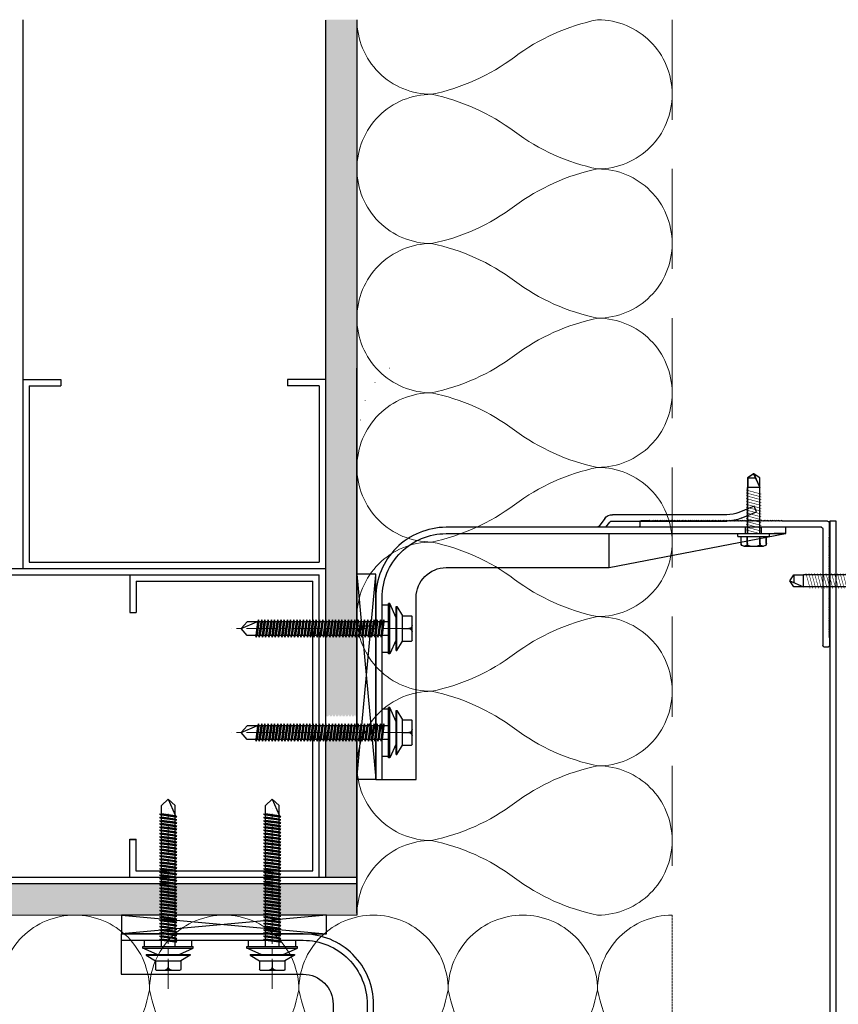
# Model space of a CAD drawing. Units: millimetres. Extents: x 2642 to 26047, y -13610 to -5475.
# Drawn here: x 12971 to 13231, y -6818 to -6505 of the extents above; entities that cross this region are included whole.
import ezdxf

# ---------------------------------------------------------------- set-up
doc = ezdxf.new("R2010")
doc.units = ezdxf.units.MM
for name, pattern in [('CENTER2', [28.575, 19.05, -3.175, 3.175, -3.175]), ('DOT', [6.35, 0, -6.35]), ('HIDDEN2', [4.7625, 3.175, -1.5875])]:
    doc.linetypes.add(name, pattern=pattern)
doc.layers.get('0').update_dxf_attribs({"lineweight": 0})
for name, color, linetype, lineweight in [('centreline', 1, 'CENTER2', 0), ('Insulation', 2, 'HIDDEN2', 5), ('Layout Dim', 7, 'Continuous', 20)]:
    doc.layers.add(name, color=color, linetype=linetype, lineweight=lineweight)
for name, color, linetype, lineweight, true_color in [('FIXINGS', 6, 'Continuous', 30, 0xff00ff), ('THERMAL_ISOLATOR_PAD', 5, 'Continuous', 30, 0x0000ff), ('V-RAILS', 4, 'Continuous', 30, 0x00ffff)]:
    doc.layers.add(name, color=color, linetype=linetype, lineweight=lineweight, true_color=true_color)
doc.layers.add('NVELOPE_FIXINGS', color=6, linetype='Continuous', true_color=0xff00ff)
for name, color, linetype in [('NVELOPE_INSULATION', 140, 'Continuous'), ('NVELOPE_ISOLATOR', 3, 'Continuous'), ('NVELOPE_WALL', 7, 'Continuous'), ('Spidi-max', 7, 'Continuous')]:
    doc.layers.add(name, color=color, linetype=linetype)

# ---------------------------------------------------------------- blocks, each defined once
blk = doc.blocks.new("60 x 40 'L' Rail")
at = {"layer": 'V-RAILS'}
for p, q in [((-0.66, 59.54), (-0.66, 57)), ((-0.2, 60), (1.08, 60)), ((1.54, 2.46), (1.54, 59.54)), ((-0.66, 57), (-0.66, 57.04)), ((-0.66, 57), (-0.4, 56.76)), ((-0.66, 56.5), (-0.4, 56.76)), ((-0.66, 56.5), (-0.4, 56.26)), ((-0.4, 56.26), (-0.66, 56)), ((-0.4, 55.76), (-0.66, 56)), ((-0.66, 55.5), (-0.4, 55.76)), ((-0.4, 55.26), (-0.66, 55.5)), ((-0.66, 55), (-0.4, 55.26)), ((-0.4, 54.76), (-0.66, 55)), ((-0.66, 54.5), (-0.4, 54.76)), ((-0.4, 54.26), (-0.66, 54.5)), ((-0.66, 54), (-0.4, 54.26)), ((-0.4, 53.76), (-0.66, 54)), ((-0.66, 53.5), (-0.4, 53.76)), ((-0.4, 53.26), (-0.66, 53.5)), ((-0.66, 53), (-0.4, 53.26)), ((-0.4, 52.76), (-0.66, 53)), ((-0.66, 52.5), (-0.4, 52.76)), ((-0.4, 52.26), (-0.66, 52.5)), ((-0.66, 52), (-0.4, 52.26)), ((-0.4, 51.76), (-0.66, 52)), ((-0.66, 51.5), (-0.4, 51.76)), ((-0.4, 51.26), (-0.66, 51.5)), ((-0.66, 51), (-0.4, 51.26)), ((-0.4, 50.76), (-0.66, 51)), ((-0.66, 50.5), (-0.4, 50.76)), ((-0.4, 50.26), (-0.66, 50.5)), ((-0.66, 50), (-0.4, 50.26)), ((-0.4, 49.76), (-0.66, 50)), ((-0.66, 49.5), (-0.4, 49.76)), ((-0.4, 49.26), (-0.66, 49.5)), ((-0.66, 49), (-0.4, 49.26)), ((-0.4, 48.76), (-0.66, 49)), ((-0.66, 48.5), (-0.4, 48.76)), ((-0.4, 48.26), (-0.66, 48.5)), ((-0.66, 48), (-0.4, 48.26)), ((-0.4, 47.76), (-0.66, 48)), ((-0.66, 47.5), (-0.4, 47.76)), ((-0.4, 47.26), (-0.66, 47.5)), ((-0.66, 47), (-0.4, 47.26)), ((-0.4, 46.76), (-0.66, 47)), ((-0.66, 46.5), (-0.4, 46.76)), ((-0.4, 46.26), (-0.66, 46.5)), ((-0.66, 46), (-0.4, 46.26)), ((-0.4, 45.76), (-0.66, 46)), ((-0.66, 45.5), (-0.4, 45.76)), ((-0.4, 45.26), (-0.66, 45.5)), ((-0.66, 45), (-0.4, 45.26)), ((-0.4, 44.76), (-0.66, 45)), ((-0.66, 44.5), (-0.4, 44.76)), ((-0.66, 44.5), (-0.4, 44.26)), ((-0.66, 44), (-0.4, 44.26)), ((-0.66, 44), (-0.4, 43.76)), ((-0.4, 43.76), (-0.66, 43.5)), ((-0.4, 43.26), (-0.66, 43.5)), ((-0.66, 43), (-0.4, 43.26)), ((-0.4, 42.76), (-0.66, 43)), ((-0.66, 42.5), (-0.4, 42.76)), ((-0.4, 42.26), (-0.66, 42.5)), ((-0.66, 42), (-0.4, 42.26)), ((-0.4, 41.76), (-0.66, 42)), ((-0.66, 41.5), (-0.4, 41.76)), ((-0.4, 41.26), (-0.66, 41.5)), ((-0.66, 41), (-0.4, 41.26)), ((-0.4, 40.76), (-0.66, 41)), ((-0.66, 40.5), (-0.4, 40.76)), ((-0.4, 40.26), (-0.66, 40.5)), ((-0.66, 40), (-0.4, 40.26)), ((-0.4, 39.76), (-0.66, 40)), ((-0.66, 39.5), (-0.4, 39.76)), ((-0.4, 39.26), (-0.66, 39.5)), ((-0.66, 39), (-0.4, 39.26)), ((-0.4, 38.76), (-0.66, 39)), ((-0.66, 38.5), (-0.4, 38.76)), ((-0.4, 38.26), (-0.66, 38.5)), ((-0.66, 38), (-0.4, 38.26)), ((-0.4, 37.76), (-0.66, 38)), ((-0.66, 37.5), (-0.4, 37.76)), ((-0.4, 37.26), (-0.66, 37.5)), ((-0.66, 37), (-0.4, 37.26)), ((-0.4, 36.76), (-0.66, 37)), ((-0.66, 36.5), (-0.4, 36.76)), ((-0.4, 36.26), (-0.66, 36.5)), ((-0.66, 36), (-0.4, 36.26)), ((-0.4, 35.76), (-0.66, 36)), ((-0.66, 35.5), (-0.4, 35.76)), ((-0.4, 35.26), (-0.66, 35.5)), ((-0.66, 35), (-0.4, 35.26)), ((-0.4, 34.76), (-0.66, 35)), ((-0.66, 34.5), (-0.4, 34.76)), ((-0.4, 34.26), (-0.66, 34.5)), ((-0.66, 34), (-0.4, 34.26)), ((-0.4, 33.76), (-0.66, 34)), ((-0.66, 33.5), (-0.4, 33.76)), ((-0.4, 33.26), (-0.66, 33.5)), ((-0.66, 33), (-0.4, 33.26)), ((-0.4, 32.76), (-0.66, 33)), ((-0.66, 32.5), (-0.4, 32.76)), ((-0.4, 32.26), (-0.66, 32.5)), ((-0.66, 32), (-0.4, 32.26)), ((-0.4, 31.76), (-0.66, 32)), ((-0.66, 31.5), (-0.4, 31.76)), ((-0.4, 31.26), (-0.66, 31.5)), ((-0.66, 31), (-0.4, 31.26)), ((-0.4, 30.76), (-0.66, 31)), ((-0.66, 30.5), (-0.4, 30.76)), ((-0.4, 30.26), (-0.66, 30.5)), ((-0.66, 30), (-0.4, 30.26)), ((-0.4, 29.76), (-0.66, 30)), ((-0.66, 29.5), (-0.4, 29.76)), ((-0.4, 29.26), (-0.66, 29.5)), ((-0.66, 29), (-0.4, 29.26)), ((-0.4, 28.76), (-0.66, 29)), ((-0.66, 28.5), (-0.4, 28.76)), ((-0.4, 28.26), (-0.66, 28.5)), ((-0.66, 28), (-0.4, 28.26)), ((-0.4, 27.76), (-0.66, 28)), ((-0.66, 27.5), (-0.4, 27.76)), ((-0.4, 27.26), (-0.66, 27.5)), ((-0.66, 27), (-0.4, 27.26)), ((-0.4, 26.76), (-0.66, 27)), ((-0.66, 26.5), (-0.4, 26.76)), ((-0.4, 26.26), (-0.66, 26.5)), ((-0.66, 26), (-0.4, 26.26)), ((-0.4, 25.76), (-0.66, 26)), ((-0.66, 25.5), (-0.4, 25.76)), ((-0.4, 25.26), (-0.66, 25.5)), ((-0.66, 25), (-0.4, 25.26)), ((-0.4, 24.76), (-0.66, 25)), ((-0.66, 24.5), (-0.4, 24.76)), ((-0.4, 24.26), (-0.66, 24.5)), ((-0.66, 24), (-0.4, 24.26)), ((-0.4, 23.76), (-0.66, 24)), ((-0.66, 23.5), (-0.4, 23.76)), ((-0.4, 23.26), (-0.66, 23.5)), ((-0.66, 23), (-0.4, 23.26)), ((-0.4, 22.76), (-0.66, 23)), ((-0.66, 22.5), (-0.4, 22.76)), ((-0.4, 22.26), (-0.66, 22.5)), ((-0.66, 22), (-0.4, 22.26)), ((-0.4, 21.76), (-0.66, 22)), ((-0.66, 21.5), (-0.4, 21.76)), ((-0.4, 21.26), (-0.66, 21.5)), ((-0.66, 21), (-0.4, 21.26)), ((-0.4, 20.76), (-0.66, 21)), ((-0.66, 20.5), (-0.4, 20.76)), ((-0.4, 20.26), (-0.66, 20.5)), ((-0.66, 20), (-0.4, 20.26)), ((-0.4, 19.76), (-0.66, 20)), ((-0.66, 19.5), (-0.4, 19.76)), ((-0.4, 19.26), (-0.66, 19.5)), ((-0.66, 19), (-0.4, 19.26)), ((-0.4, 18.76), (-0.66, 19)), ((-0.66, 18.5), (-0.4, 18.76)), ((-0.4, 18.26), (-0.66, 18.5)), ((-0.66, 18), (-0.4, 18.26)), ((-0.4, 17.76), (-0.66, 18)), ((-0.66, 17.5), (-0.4, 17.76)), ((-0.4, 17.26), (-0.66, 17.5)), ((-0.66, 17), (-0.4, 17.26)), ((-0.4, 16.76), (-0.66, 17)), ((-0.66, 16.5), (-0.4, 16.76)), ((-0.4, 16.26), (-0.66, 16.5)), ((-0.66, 16), (-0.4, 16.26)), ((-0.4, 15.76), (-0.66, 16)), ((-0.66, 15.5), (-0.4, 15.76)), ((-0.4, 15.26), (-0.66, 15.5)), ((-0.66, 15), (-0.4, 15.26)), ((-0.4, 14.76), (-0.66, 15)), ((-0.46, 14.7), (-0.4, 14.76)), ((-0.46, 0.46), (-0.46, 14.7)), ((0, 0), (4.34, 0)), ((2, 2), (39.08, 2)), ((4.34, 0), (4.54, -0.2)), ((4.8, 0.06), (4.54, -0.2)), ((5.04, -0.2), (4.8, 0.06)), ((5.04, -0.2), (5.3, 0.06)), ((5.3, 0.06), (5.54, -0.2)), ((5.54, -0.2), (5.8, 0.06)), ((5.8, 0.06), (6.04, -0.2)), ((6.04, -0.2), (6.3, 0.06)), ((6.3, 0.06), (6.54, -0.2)), ((6.54, -0.2), (6.8, 0.06)), ((6.8, 0.06), (7.04, -0.2)), ((7.04, -0.2), (7.3, 0.06)), ((7.3, 0.06), (7.54, -0.2)), ((7.54, -0.2), (7.8, 0.06)), ((7.8, 0.06), (8.04, -0.2)), ((8.04, -0.2), (8.3, 0.06)), ((8.3, 0.06), (8.54, -0.2)), ((8.54, -0.2), (8.8, 0.06)), ((8.8, 0.06), (9.04, -0.2)), ((9.04, -0.2), (9.3, 0.06)), ((9.3, 0.06), (9.54, -0.2)), ((9.54, -0.2), (9.8, 0.06)), ((9.8, 0.06), (10.04, -0.2)), ((10.04, -0.2), (10.3, 0.06)), ((10.3, 0.06), (10.54, -0.2)), ((10.54, -0.2), (10.8, 0.06)), ((10.8, 0.06), (11.04, -0.2)), ((11.04, -0.2), (11.3, 0.06)), ((11.3, 0.06), (11.54, -0.2)), ((11.54, -0.2), (11.8, 0.06)), ((11.8, 0.06), (12.04, -0.2)), ((12.04, -0.2), (12.3, 0.06)), ((12.3, 0.06), (12.54, -0.2)), ((12.54, -0.2), (12.8, 0.06)), ((12.8, 0.06), (13.04, -0.2)), ((13.04, -0.2), (13.3, 0.06)), ((13.3, 0.06), (13.54, -0.2)), ((13.54, -0.2), (13.8, 0.06)), ((13.8, 0.06), (14.04, -0.2)), ((14.04, -0.2), (14.3, 0.06)), ((14.3, 0.06), (14.54, -0.2)), ((14.54, -0.2), (14.8, 0.06)), ((14.8, 0.06), (15.04, -0.2)), ((15.04, -0.2), (15.3, 0.06)), ((15.3, 0.06), (15.54, -0.2)), ((15.54, -0.2), (15.8, 0.06)), ((15.8, 0.06), (16.04, -0.2)), ((16.04, -0.2), (16.3, 0.06)), ((16.3, 0.06), (16.54, -0.2)), ((16.54, -0.2), (16.8, 0.06)), ((16.8, 0.06), (17.04, -0.2)), ((17.04, -0.2), (17.3, 0.06)), ((17.3, 0.06), (17.54, -0.2)), ((17.54, -0.2), (17.8, 0.06)), ((17.8, 0.06), (18.04, -0.2)), ((18.04, -0.2), (18.3, 0.06)), ((18.3, 0.06), (18.54, -0.2)), ((18.54, -0.2), (18.8, 0.06)), ((18.8, 0.06), (19.04, -0.2)), ((19.04, -0.2), (19.3, 0.06)), ((19.3, 0.06), (19.54, -0.2)), ((19.54, -0.2), (19.8, 0.06)), ((19.8, 0.06), (20.04, -0.2)), ((20.04, -0.2), (20.3, 0.06)), ((20.3, 0.06), (20.54, -0.2)), ((20.54, -0.2), (20.8, 0.06)), ((20.8, 0.06), (21.04, -0.2)), ((21.04, -0.2), (21.3, 0.06)), ((21.3, 0.06), (21.54, -0.2)), ((21.54, -0.2), (21.8, 0.06)), ((21.8, 0.06), (22.04, -0.2)), ((22.04, -0.2), (22.3, 0.06)), ((22.3, 0.06), (22.54, -0.2)), ((22.54, -0.2), (22.8, 0.06)), ((22.8, 0.06), (23.04, -0.2)), ((23.04, -0.2), (23.3, 0.06)), ((23.3, 0.06), (23.54, -0.2)), ((23.54, -0.2), (23.8, 0.06)), ((23.8, 0.06), (24.04, -0.2)), ((24.04, -0.2), (24.3, 0.06)), ((24.3, 0.06), (24.54, -0.2)), ((24.54, -0.2), (24.8, 0.06)), ((24.8, 0.06), (25.04, -0.2)), ((25.04, -0.2), (25.3, 0.06)), ((25.3, 0.06), (25.54, -0.2)), ((25.54, -0.2), (25.8, 0.06)), ((25.8, 0.06), (26.04, -0.2)), ((26.04, -0.2), (26.3, 0.06)), ((26.3, 0.06), (26.54, -0.2)), ((26.54, -0.2), (26.8, 0.06)), ((26.8, 0.06), (27.04, -0.2)), ((27.04, -0.2), (27.3, 0.06)), ((27.3, 0.06), (27.54, -0.2)), ((27.54, -0.2), (27.8, 0.06)), ((27.8, 0.06), (28.04, -0.2)), ((28.04, -0.2), (28.3, 0.06)), ((28.3, 0.06), (28.54, -0.2)), ((28.54, -0.2), (28.8, 0.06)), ((28.8, 0.06), (29.04, -0.2)), ((29.04, -0.2), (29.3, 0.06)), ((29.3, 0.06), (29.54, -0.2)), ((29.54, -0.2), (29.8, 0.06)), ((29.8, 0.06), (30.04, -0.2)), ((30.04, -0.2), (30.3, 0.06)), ((30.3, 0.06), (30.54, -0.2)), ((30.54, -0.2), (30.8, 0.06)), ((30.8, 0.06), (31.04, -0.2)), ((31.04, -0.2), (31.3, 0.06)), ((31.3, 0.06), (31.54, -0.2)), ((31.54, -0.2), (31.8, 0.06)), ((31.8, 0.06), (32.04, -0.2)), ((32.04, -0.2), (32.3, 0.06)), ((32.3, 0.06), (32.54, -0.2)), ((32.54, -0.2), (32.8, 0.06)), ((32.8, 0.06), (33.04, -0.2)), ((33.04, -0.2), (33.3, 0.06)), ((33.3, 0.06), (33.54, -0.2)), ((33.54, -0.2), (33.8, 0.06)), ((33.8, 0.06), (34.04, -0.2)), ((34.04, -0.2), (34.3, 0.06)), ((34.3, 0.06), (34.54, -0.2)), ((34.54, -0.2), (34.8, 0.06)), ((34.8, 0.06), (35.04, -0.2)), ((35.04, -0.2), (35.3, 0.06)), ((35.3, 0.06), (35.54, -0.2)), ((35.54, -0.2), (35.8, 0.06)), ((35.8, 0.06), (36.04, -0.2)), ((36.04, -0.2), (36.3, 0.06)), ((36.3, 0.06), (36.54, -0.2)), ((39.54, 0.26), (39.54, 1.54)), ((39.04, -0.2), (36.54, -0.2)), ((39.04, -0.2), (39.08, -0.2))]:
    blk.add_line(p, q, dxfattribs=at)
for centre, start, end in [((-0.2, 59.54), 90, 180), ((1.08, 59.54), 0, 90), ((0, 0.46), 180, 270), ((2, 2.46), 180, 270), ((39.08, 1.54), 0, 90), ((39.08, 0.26), 270, 0)]:
    blk.add_arc(centre, 0.46, start, end, dxfattribs=at)
blk = doc.blocks.new('*U17')
at = {"ltscale": 0.1}
for p, q in [((-3.6904, 1), (-3.2168, 1)), ((-3.2168, 1), (-2.7431, 1)), ((-2.7431, 1), (-2.2695, 1)), ((-2.2695, 1), (-1.7959, 1)), ((-1.7959, 1), (-1.3223, 1)), ((-1.3223, 1), (-0.8487, 1)), ((-0.8487, 1), (-0.3751, 1)), ((-0.3751, 1), (0.0985, 1))]:
    blk.add_line(p, q, dxfattribs=at)
for points in [[(-3.2168, 0, -0.414214), (-3.4536, 0.2368, -0.109401), (-3.3352, 0.5, 0.109401), (-3.2168, 0.7632, 1), (-3.6904, 0.7632, 0.109401), (-3.572, 0.5, -0.109401), (-3.4536, 0.2368, -0.414214), (-3.6904, 0, -0.414214)], [(-2.7431, 0, -0.414214), (-2.98, 0.2368, -0.109401), (-2.8616, 0.5, 0.109401), (-2.7431, 0.7632, 1), (-3.2168, 0.7632, 0.109401), (-3.0984, 0.5, -0.109401), (-2.98, 0.2368, -0.414214), (-3.2168, 0, -0.414214)], [(-2.2695, 0, -0.414214), (-2.5063, 0.2368, -0.109401), (-2.3879, 0.5, 0.109401), (-2.2695, 0.7632, 1), (-2.7431, 0.7632, 0.109401), (-2.6247, 0.5, -0.109401), (-2.5063, 0.2368, -0.414214), (-2.7431, 0, -0.414214)], [(-1.7959, 0, -0.414214), (-2.0327, 0.2368, -0.109401), (-1.9143, 0.5, 0.109401), (-1.7959, 0.7632, 1), (-2.2695, 0.7632, 0.109401), (-2.1511, 0.5, -0.109401), (-2.0327, 0.2368, -0.414214), (-2.2695, 0, -0.414214)], [(-1.3223, 0, -0.414214), (-1.5591, 0.2368, -0.109401), (-1.4407, 0.5, 0.109401), (-1.3223, 0.7632, 1), (-1.7959, 0.7632, 0.109401), (-1.6775, 0.5, -0.109401), (-1.5591, 0.2368, -0.414214), (-1.7959, 0, -0.414214)], [(-0.8487, 0, -0.414214), (-1.0855, 0.2368, -0.109401), (-0.9671, 0.5, 0.109401), (-0.8487, 0.7632, 1), (-1.3223, 0.7632, 0.109401), (-1.2039, 0.5, -0.109401), (-1.0855, 0.2368, -0.414214), (-1.3223, 0, -0.414214)], [(-0.3751, 0, -0.414214), (-0.6119, 0.2368, -0.109401), (-0.4935, 0.5, 0.109401), (-0.3751, 0.7632, 1), (-0.8487, 0.7632, 0.109401), (-0.7303, 0.5, -0.109401), (-0.6119, 0.2368, -0.414214), (-0.8487, 0, -0.414214)], [(0.0985, 0, -0.414214), (-0.1383, 0.2368, -0.109401), (-0.0199, 0.5, 0.109401), (0.0985, 0.7632, 1), (-0.3751, 0.7632, 0.109401), (-0.2567, 0.5, -0.109401), (-0.1383, 0.2368, -0.414214), (-0.3751, 0, -0.414214)]]:
    blk.add_lwpolyline(points, format="xyb")
blk = doc.blocks.new('*U20')
at = {"ltscale": 0.1}
for p, q in [((-3.3753, 1), (-2.9017, 1)), ((-2.9017, 1), (-2.4281, 1)), ((-2.4281, 1), (-1.9545, 1)), ((-1.9545, 1), (-1.4809, 1)), ((-1.4809, 1), (-1.0073, 1)), ((-1.0073, 1), (-0.5337, 1))]:
    blk.add_line(p, q, dxfattribs=at)
for points in [[(-2.9017, 0, -0.414214), (-3.1385, 0.2368, -0.109401), (-3.0201, 0.5, 0.109401), (-2.9017, 0.7632, 1), (-3.3753, 0.7632, 0.109401), (-3.2569, 0.5, -0.109401), (-3.1385, 0.2368, -0.414214), (-3.3753, 0, -0.414214)], [(-2.4281, 0, -0.414214), (-2.6649, 0.2368, -0.109401), (-2.5465, 0.5, 0.109401), (-2.4281, 0.7632, 1), (-2.9017, 0.7632, 0.109401), (-2.7833, 0.5, -0.109401), (-2.6649, 0.2368, -0.414214), (-2.9017, 0, -0.414214)], [(-1.9545, 0, -0.414214), (-2.1913, 0.2368, -0.109401), (-2.0729, 0.5, 0.109401), (-1.9545, 0.7632, 1), (-2.4281, 0.7632, 0.109401), (-2.3097, 0.5, -0.109401), (-2.1913, 0.2368, -0.414214), (-2.4281, 0, -0.414214)], [(-1.4809, 0, -0.414214), (-1.7177, 0.2368, -0.109401), (-1.5993, 0.5, 0.109401), (-1.4809, 0.7632, 1), (-1.9545, 0.7632, 0.109401), (-1.8361, 0.5, -0.109401), (-1.7177, 0.2368, -0.414214), (-1.9545, 0, -0.414214)], [(-1.0073, 0, -0.414214), (-1.2441, 0.2368, -0.109401), (-1.1257, 0.5, 0.109401), (-1.0073, 0.7632, 1), (-1.4809, 0.7632, 0.109401), (-1.3625, 0.5, -0.109401), (-1.2441, 0.2368, -0.414214), (-1.4809, 0, -0.414214)], [(-0.5337, 0, -0.414214), (-0.7705, 0.2368, -0.109401), (-0.6521, 0.5, 0.109401), (-0.5337, 0.7632, 1), (-1.0073, 0.7632, 0.109401), (-0.8889, 0.5, -0.109401), (-0.7705, 0.2368, -0.414214), (-1.0073, 0, -0.414214)]]:
    blk.add_lwpolyline(points, format="xyb")
blk = doc.blocks.new('FDS 4.8x19')
at = {"layer": 'FIXINGS'}
for p, q in [((-4, -3.13), (-4, 3.13)), ((-3.13, 4), (-0.87, 4)), ((-0.87, -5), (-0.87, 5)), ((-0.87, 5), (0, 5)), ((0, -5), (0, 5)), ((-3.13, 2), (-0.87, 2)), ((0, 1.92), (14.64, 1.92)), ((19, 0), (14.64, 1.92)), ((14.64, 1.92), (17.69, 1.92)), ((14.64, 1.92), (14.64, -1.92)), ((17.69, 1.92), (19, 0)), ((17.69, -1.92), (17.69, 0.52)), ((19, 0), (17.69, -1.92)), ((-3.13, -2), (-0.87, -2)), ((0, -1.92), (14.64, -1.92)), ((17.69, -1.92), (14.64, -1.92)), ((-3.13, -4), (-0.87, -4)), ((-0.87, -5), (0, -5))]:
    blk.add_line(p, q, dxfattribs=at)
at = {"layer": 'FIXINGS', "const_width": 0.175}
for points in [[(0.02, 1.92), (1.18, -2.4)], [(0.8, 2.4), (2.08, -2.4)], [(1.7, 2.4), (2.99, -2.4)], [(2.6, 2.4), (3.89, -2.4)], [(3.51, 2.4), (4.79, -2.4)], [(4.41, 2.4), (5.7, -2.4)], [(5.31, 2.4), (6.6, -2.4)], [(6.22, 2.4), (7.5, -2.4)], [(7.12, 2.4), (8.41, -2.4)], [(8.02, 2.4), (9.31, -2.4)], [(8.93, 2.4), (10.21, -2.4)], [(9.83, 2.4), (11.12, -2.4)], [(10.73, 2.4), (12.02, -2.4)], [(11.64, 2.4), (12.92, -2.4)], [(12.54, 2.4), (13.83, -2.4)]]:
    blk.add_lwpolyline(points, dxfattribs=at)
at = {"layer": 'FIXINGS'}
for centre, start, end in [((-3.13, 3.13), 90, 180), ((-3.13, 2.87), 180, 270), ((-3.13, 1.13), 90, 180), ((-3.13, -1.13), 180, 270), ((-3.13, -2.87), 90, 180), ((-3.13, -3.13), 180, 270)]:
    blk.add_arc(centre, 0.866, start, end, dxfattribs=at)
blk = doc.blocks.new('A$C06AD7D64')
at = {"layer": 'Spidi-max', "color": 82, "true_color": 0x26c403}
for p, q in [((28.85, -2), (28.85, -12.8)), ((28.85, -12.8), (-28.85, -12.8)), ((-38.35, -22.3), (-38.35, -74)), ((-53.96, -72.6), (-51.55, -70.8)), ((-51.15, -73), (-52.75, -74.2)), ((-38.35, -74), (-49.15, -129.9)), ((-55.15, -111.36), (-55.15, -75.03)), ((-53.15, -75.03), (-53.15, -111.36)), ((-57.89, -120.01), (-55.9, -115.16)), ((-54.05, -115.92), (-56.04, -120.77)), ((-56.04, -120.77), (-57.89, -120.01)), ((-49.15, -129.9), (-49.15, -126.37))]:
    blk.add_line(p, q, dxfattribs=at)
blk.add_lwpolyline([(-28.85, 0), (28.85, 0), (28.85, -2), (-28.85, -2, 0.414214), (-49.15, -22.3), (-49.15, -130), (-51.15, -130), (-51.15, -22.3, -0.414214)], format="xyb", close=True, dxfattribs=at)
for points in [[(-38.35, -74), (-49.15, -74)], [(-49.15, -117.25), (-51.15, -117.25)], [(-49.15, -122.35), (-51.15, -122.35)]]:
    blk.add_lwpolyline(points, dxfattribs=at)
for centre, radius, start, end in [((-28.85, -22.3), 9.5, 90, 180), ((-52.15, -70), 1, 307, 0), ((-52.15, -75), 3, 127, 182), ((-52.15, -75), 1, 127, 182), ((-65.15, -111.36), 10, 337.7, 0), ((-65.15, -111.36), 12, 337.7, 0)]:
    blk.add_arc(centre, radius, start, end, dxfattribs=at)
blk = doc.blocks.new('Pad 80')
at = {"layer": 'THERMAL_ISOLATOR_PAD'}
for p, q in [((6, 41.8), (0, -23.2)), ((0, 41.8), (6, 41.8)), ((0, -23.2), (0, 41.8)), ((6, -23.2), (0, 41.66)), ((6, 41.8), (6, -23.2)), ((6, -23.2), (0, -23.2))]:
    blk.add_line(p, q, dxfattribs=at)
blk = doc.blocks.new('Bolt to SFS')
at = {"layer": 'NVELOPE_FIXINGS'}
for p, q in [((0, 42.75), (-2.15, 37.75)), ((0, 42.75), (-2.15, 40.75)), ((-2.15, -4), (-2.15, 40.75)), ((2.15, 40.75), (0, 42.75)), ((2.15, -4), (2.15, 40.75)), ((-2.75, 37.19), (2.75, 37.99)), ((-2.75, 37.19), (-2.15, 37.51)), ((-2.15, 37.51), (2.15, 38.08)), ((-2.15, 37.11), (2.15, 37.68)), ((2.75, 37.99), (2.15, 38.08)), ((2.75, 37.99), (2.15, 37.68)), ((2.15, 37.07), (2.15, 37.68)), ((-2.15, 37.11), (-2.75, 37.19)), ((-2.75, 36.18), (2.75, 36.98)), ((-2.75, 36.18), (-2.15, 36.49)), ((-2.15, 36.09), (-2.75, 36.18)), ((-2.75, 35.16), (2.75, 35.96)), ((-2.75, 35.16), (-2.15, 35.48)), ((-2.15, 35.07), (-2.75, 35.16)), ((-2.75, 34.14), (2.75, 34.94)), ((-2.75, 34.14), (-2.15, 34.46)), ((-2.15, 36.49), (-2.15, 37.11)), ((-2.15, 36.49), (2.15, 37.07)), ((-2.15, 36.09), (2.15, 36.66)), ((-2.15, 35.48), (-2.15, 36.09)), ((-2.15, 35.48), (2.15, 36.05)), ((-2.15, 35.07), (2.15, 35.64)), ((-2.15, 34.46), (2.15, 35.03)), ((-2.15, 34.05), (2.15, 34.62)), ((2.75, 36.98), (2.15, 37.07)), ((2.75, 36.98), (2.15, 36.66)), ((2.15, 36.05), (2.15, 36.66)), ((2.75, 35.96), (2.15, 36.05)), ((2.75, 35.96), (2.15, 35.64)), ((2.15, 35.03), (2.15, 35.64)), ((2.75, 34.94), (2.15, 35.03)), ((2.75, 34.94), (2.15, 34.62)), ((-2.15, 34.05), (-2.75, 34.14)), ((-2.75, 33.12), (2.75, 33.92)), ((-2.75, 33.12), (-2.15, 33.44)), ((-2.15, 33.03), (-2.75, 33.12)), ((-2.75, 32.11), (2.75, 32.9)), ((-2.75, 32.11), (-2.15, 32.42)), ((-2.15, 32.02), (-2.75, 32.11)), ((-2.75, 31.09), (2.75, 31.89)), ((-2.75, 31.09), (-2.15, 31.4)), ((-2.15, 33.44), (2.15, 34.01)), ((-2.15, 33.03), (2.15, 33.6)), ((-2.15, 32.42), (-2.15, 33.03)), ((-2.15, 32.42), (2.15, 32.99)), ((-2.15, 32.02), (2.15, 32.59)), ((-2.15, 31.4), (-2.15, 32.02)), ((-2.15, 31.4), (2.15, 31.98)), ((-2.15, 31), (2.15, 31.57)), ((2.75, 33.92), (2.15, 34.01)), ((2.75, 33.92), (2.15, 33.6)), ((2.15, 32.99), (2.15, 33.6)), ((2.75, 32.9), (2.15, 32.99)), ((2.75, 32.9), (2.15, 32.59)), ((2.15, 31.98), (2.15, 32.59)), ((2.75, 31.89), (2.15, 31.98)), ((2.75, 31.89), (2.15, 31.57)), ((2.15, 30.96), (2.15, 31.57)), ((-2.15, 31), (-2.75, 31.09)), ((-2.75, 30.07), (2.75, 30.87)), ((-2.75, 30.07), (-2.15, 30.39)), ((-2.15, 29.98), (-2.75, 30.07)), ((-2.75, 29.05), (2.75, 29.85)), ((-2.75, 29.05), (-2.15, 29.37)), ((-2.15, 28.96), (-2.75, 29.05)), ((-2.75, 28.03), (2.75, 28.83)), ((-2.75, 28.03), (-2.15, 28.35)), ((-2.15, 30.39), (2.15, 30.96)), ((-2.15, 29.98), (2.15, 30.55)), ((-2.15, 29.37), (2.15, 29.94)), ((-2.15, 28.96), (2.15, 29.53)), ((-2.15, 28.35), (2.15, 28.92)), ((-2.15, 27.94), (2.15, 28.51)), ((2.75, 30.87), (2.15, 30.96)), ((2.75, 30.87), (2.15, 30.55)), ((2.75, 29.85), (2.15, 29.94)), ((2.75, 29.85), (2.15, 29.53)), ((2.15, 28.92), (2.15, 29.53)), ((2.75, 28.83), (2.15, 28.92)), ((2.75, 28.83), (2.15, 28.51)), ((2.15, 27.9), (2.15, 28.51)), ((-2.15, 27.94), (-2.75, 28.03)), ((-2.75, 27.02), (2.75, 27.81)), ((-2.75, 27.02), (-2.15, 27.33)), ((-2.15, 26.93), (-2.75, 27.02)), ((-2.75, 26), (2.75, 26.8)), ((-2.75, 26), (-2.15, 26.32)), ((-2.15, 25.91), (-2.75, 26)), ((-2.75, 24.98), (2.75, 25.78)), ((-2.75, 24.98), (-2.15, 25.3)), ((-2.15, 27.33), (-2.15, 27.94)), ((-2.15, 27.33), (2.15, 27.9)), ((-2.15, 26.93), (2.15, 27.5)), ((-2.15, 26.32), (-2.15, 26.93)), ((-2.15, 26.32), (2.15, 26.89)), ((-2.15, 25.91), (2.15, 26.48)), ((-2.15, 25.3), (2.15, 25.87)), ((-2.15, 24.89), (2.15, 25.46)), ((2.75, 27.81), (2.15, 27.9)), ((2.75, 27.81), (2.15, 27.5)), ((2.15, 26.89), (2.15, 27.5)), ((2.75, 26.8), (2.15, 26.89)), ((2.75, 26.8), (2.15, 26.48)), ((2.15, 25.87), (2.15, 26.48)), ((2.75, 25.78), (2.15, 25.87)), ((2.75, 25.78), (2.15, 25.46)), ((-2.15, 24.89), (-2.75, 24.98)), ((-2.75, 23.96), (2.75, 24.76)), ((-2.75, 23.96), (-2.15, 24.28)), ((-2.15, 23.87), (-2.75, 23.96)), ((-2.75, 22.94), (2.75, 23.74)), ((-2.75, 22.94), (-2.15, 23.26)), ((-2.15, 22.85), (-2.75, 22.94)), ((-2.75, 21.93), (2.75, 22.72)), ((-2.75, 21.93), (-2.15, 22.24)), ((-2.15, 21.84), (-2.75, 21.93)), ((-2.15, 24.28), (2.15, 24.85)), ((-2.15, 23.87), (2.15, 24.44)), ((-2.15, 23.26), (-2.15, 23.87)), ((-2.15, 23.26), (2.15, 23.83)), ((-2.15, 22.85), (2.15, 23.43)), ((-2.15, 22.24), (-2.15, 22.85)), ((-2.15, 22.24), (2.15, 22.81)), ((-2.15, 21.84), (2.15, 22.41)), ((2.75, 24.76), (2.15, 24.85)), ((2.75, 24.76), (2.15, 24.44)), ((2.15, 23.83), (2.15, 24.44)), ((2.75, 23.74), (2.15, 23.83)), ((2.75, 23.74), (2.15, 23.43)), ((2.15, 22.81), (2.15, 23.43)), ((2.75, 22.72), (2.15, 22.81)), ((2.75, 22.72), (2.15, 22.41)), ((2.15, 21.8), (2.15, 22.41)), ((-2.75, 20.91), (2.75, 21.71)), ((-2.75, 20.91), (-2.15, 21.23)), ((-2.15, 20.82), (-2.75, 20.91)), ((-2.75, 19.89), (2.75, 20.69)), ((-2.75, 19.89), (-2.15, 20.21)), ((-2.15, 19.8), (-2.75, 19.89)), ((-2.75, 18.87), (2.75, 19.67)), ((-2.75, 18.87), (-2.15, 19.19)), ((-2.15, 18.78), (-2.75, 18.87)), ((-2.15, 21.23), (2.15, 21.8)), ((-2.15, 20.82), (2.15, 21.39)), ((-2.15, 20.21), (2.15, 20.78)), ((-2.15, 19.8), (2.15, 20.37)), ((-2.15, 19.19), (2.15, 19.76)), ((-2.15, 18.78), (2.15, 19.35)), ((-2.15, 18.17), (-2.15, 18.78)), ((2.75, 21.71), (2.15, 21.8)), ((2.75, 21.71), (2.15, 21.39)), ((2.75, 20.69), (2.15, 20.78)), ((2.75, 20.69), (2.15, 20.37)), ((2.15, 19.76), (2.15, 20.37)), ((2.75, 19.67), (2.15, 19.76)), ((2.75, 19.67), (2.15, 19.35)), ((2.15, 18.74), (2.15, 19.35)), ((-2.75, 17.85), (2.75, 18.65)), ((-2.75, 17.85), (-2.15, 18.17)), ((-2.15, 17.76), (-2.75, 17.85)), ((-2.75, 16.84), (2.75, 17.64)), ((-2.75, 16.84), (-2.15, 17.15)), ((-2.15, 16.75), (-2.75, 16.84)), ((-2.75, 15.82), (2.75, 16.62)), ((-2.75, 15.82), (-2.15, 16.14)), ((-2.15, 15.73), (-2.75, 15.82)), ((-2.15, 18.17), (2.15, 18.74)), ((-2.15, 17.76), (2.15, 18.34)), ((-2.15, 17.15), (-2.15, 17.76)), ((-2.15, 17.15), (2.15, 17.72)), ((-2.15, 16.75), (2.15, 17.32)), ((-2.15, 16.14), (2.15, 16.71)), ((-2.15, 15.73), (2.15, 16.3)), ((-2.15, 15.12), (2.15, 15.69)), ((2.75, 18.65), (2.15, 18.74)), ((2.75, 18.65), (2.15, 18.34)), ((2.15, 17.72), (2.15, 18.34)), ((2.75, 17.64), (2.15, 17.72)), ((2.75, 17.64), (2.15, 17.32)), ((2.15, 16.71), (2.15, 17.32)), ((2.75, 16.62), (2.15, 16.71)), ((2.75, 16.62), (2.15, 16.3)), ((2.75, 15.6), (2.15, 15.69)), ((-2.75, 14.8), (2.75, 15.6)), ((-2.75, 14.8), (-2.15, 15.12)), ((-2.15, 14.71), (-2.75, 14.8)), ((-2.75, 13.78), (2.75, 14.58)), ((-2.75, 13.78), (-2.15, 14.1)), ((-2.15, 13.69), (-2.75, 13.78)), ((-2.75, 12.76), (2.75, 13.56)), ((-2.75, 12.76), (-2.15, 13.08)), ((-2.15, 12.67), (-2.75, 12.76)), ((-2.75, 11.75), (2.75, 12.55)), ((-2.15, 14.71), (2.15, 15.28)), ((-2.15, 14.1), (-2.15, 14.71)), ((-2.15, 14.1), (2.15, 14.67)), ((-2.15, 13.69), (2.15, 14.26)), ((-2.15, 13.08), (-2.15, 13.69)), ((-2.15, 13.08), (2.15, 13.65)), ((-2.15, 12.67), (2.15, 13.25)), ((-2.15, 12.06), (2.15, 12.63)), ((2.75, 15.6), (2.15, 15.28)), ((2.15, 14.67), (2.15, 15.28)), ((2.75, 14.58), (2.15, 14.67)), ((2.75, 14.58), (2.15, 14.26)), ((2.15, 13.65), (2.15, 14.26)), ((2.75, 13.56), (2.15, 13.65)), ((2.75, 13.56), (2.15, 13.25)), ((2.15, 12.63), (2.15, 13.25)), ((2.75, 12.55), (2.15, 12.63)), ((2.75, 12.55), (2.15, 12.23)), ((-2.75, 11.75), (-2.15, 12.06)), ((-2.15, 11.66), (-2.75, 11.75)), ((-2.75, 10.73), (2.75, 11.53)), ((-2.75, 10.73), (-2.15, 11.05)), ((-2.15, 10.64), (-2.75, 10.73)), ((-2.75, 9.71), (2.75, 10.51)), ((-2.75, 9.71), (-2.15, 10.03)), ((-2.15, 9.62), (-2.75, 9.71)), ((-2.75, 8.69), (2.75, 9.49)), ((-2.15, 11.66), (2.15, 12.23)), ((-2.15, 11.05), (2.15, 11.62)), ((-2.15, 10.64), (2.15, 11.21)), ((-2.15, 10.03), (-2.15, 10.64)), ((-2.15, 10.03), (2.15, 10.6)), ((-2.15, 9.62), (2.15, 10.19)), ((-2.15, 9.01), (-2.15, 9.62)), ((-2.15, 9.01), (2.15, 9.58)), ((2.75, 11.53), (2.15, 11.62)), ((2.75, 11.53), (2.15, 11.21)), ((2.15, 10.6), (2.15, 11.21)), ((2.75, 10.51), (2.15, 10.6)), ((2.75, 10.51), (2.15, 10.19)), ((2.15, 9.58), (2.15, 10.19)), ((2.75, 9.49), (2.15, 9.58)), ((2.75, 9.49), (2.15, 9.17)), ((-2.75, 8.69), (-2.15, 9.01)), ((-2.15, 8.6), (-2.75, 8.69)), ((-2.75, 7.67), (2.75, 8.47)), ((-2.75, 7.67), (-2.15, 7.99)), ((-2.15, 7.58), (-2.75, 7.67)), ((-2.75, 6.66), (2.75, 7.46)), ((-2.75, 6.66), (-2.15, 6.97)), ((-2.15, 6.57), (-2.75, 6.66)), ((-2.75, 5.64), (2.75, 6.44)), ((-2.15, 8.6), (2.15, 9.17)), ((-2.15, 7.99), (-2.15, 8.6)), ((-2.15, 7.99), (2.15, 8.56)), ((-2.15, 7.58), (2.15, 8.16)), ((-2.15, 6.97), (2.15, 7.55)), ((-2.15, 6.57), (2.15, 7.14)), ((-2.15, 5.96), (2.15, 6.53)), ((2.15, 8.56), (2.15, 9.17)), ((2.75, 8.47), (2.15, 8.56)), ((2.75, 8.47), (2.15, 8.16)), ((2.75, 7.46), (2.15, 7.55)), ((2.75, 7.46), (2.15, 7.55)), ((2.75, 7.46), (2.15, 7.14)), ((2.75, 6.44), (2.15, 6.53)), ((2.75, 6.44), (2.15, 6.12)), ((-2.75, 5.64), (-2.15, 5.96)), ((-2.15, 5.55), (-2.75, 5.64)), ((-2.75, 4.62), (2.75, 5.42)), ((-2.75, 4.62), (-2.15, 4.94)), ((-2.15, 4.53), (-2.75, 4.62)), ((-2.75, 3.6), (2.75, 4.4)), ((-2.75, 3.6), (-2.15, 3.92)), ((-2.15, 3.51), (-2.75, 3.6)), ((-2.75, 2.58), (2.75, 3.38)), ((-2.15, 5.55), (2.15, 6.12)), ((-2.15, 4.94), (-2.15, 5.55)), ((-2.15, 4.94), (2.15, 5.51)), ((-2.15, 4.53), (2.15, 5.1)), ((-2.15, 3.92), (-2.15, 4.53)), ((-2.15, 3.92), (2.15, 4.49)), ((-2.15, 3.51), (2.15, 4.08)), ((-2.15, 2.9), (2.15, 3.47)), ((2.15, 5.51), (2.15, 6.12)), ((2.75, 5.42), (2.15, 5.51)), ((2.75, 5.42), (2.15, 5.1)), ((2.15, 4.49), (2.15, 5.1)), ((2.75, 4.4), (2.15, 4.49)), ((2.75, 4.4), (2.15, 4.08)), ((2.75, 3.38), (2.15, 3.47)), ((2.75, 3.38), (2.15, 3.47)), ((2.75, 3.38), (2.15, 3.07)), ((-2.75, 2.58), (-2.15, 2.9)), ((-2.15, 2.5), (-2.75, 2.58)), ((-2.75, 1.57), (2.75, 2.37)), ((-2.75, 1.57), (-2.15, 1.88)), ((-2.15, 1.48), (-2.75, 1.57)), ((-2.75, 0.55), (2.75, 1.35)), ((-2.75, 0.55), (-2.15, 0.87)), ((-2.15, 0.46), (-2.75, 0.55)), ((-2.75, -0.47), (2.75, 0.33)), ((-2.15, 2.5), (2.15, 3.07)), ((-2.15, 1.88), (2.15, 2.46)), ((-2.15, 1.48), (2.15, 2.05)), ((-2.15, 0.87), (-2.15, 1.48)), ((-2.15, 0.87), (2.15, 1.44)), ((-2.15, 0.46), (2.15, 1.03)), ((-2.15, -0.15), (-2.15, 0.46)), ((-2.15, -0.15), (2.15, 0.42)), ((-2.15, -0.56), (2.15, 0.01)), ((2.75, 2.37), (2.15, 2.46)), ((2.75, 2.37), (2.15, 2.05)), ((2.15, 1.44), (2.15, 2.05)), ((2.75, 1.35), (2.15, 1.44)), ((2.75, 1.35), (2.15, 1.03)), ((2.15, 0.42), (2.15, 1.03)), ((2.75, 0.33), (2.15, 0.42)), ((2.75, 0.33), (2.15, 0.01)), ((2.15, -0.6), (2.15, 0.01)), ((7.54, -2), (-7.46, -2)), ((-7.46, -4), (-7.46, -2)), ((-2.75, -0.47), (-2.15, -0.15)), ((-2.15, -0.56), (-2.75, -0.47)), ((-2.75, -1.49), (2.75, -0.69)), ((-2.75, -1.49), (-2.15, -1.17)), ((-2.15, -1.58), (-2.75, -1.49)), ((-2.75, -2.51), (2.75, -1.71)), ((-2.75, -2.51), (-2.15, -2.19)), ((-2.15, -2.59), (-2.75, -2.51)), ((-2.15, -1.17), (-2.15, -0.56)), ((-2.15, -1.17), (2.15, -0.6)), ((-2.15, -1.3), (-2.15, -0.68)), ((-2.15, -1.58), (2.15, -1.01)), ((-2.15, -2.19), (-2.15, -1.58)), ((-2.15, -2.19), (2.15, -1.62)), ((-2.15, -2), (-2.15, -1.7)), ((-2.15, -2.59), (2.15, -2.02)), ((2.15, -0.72), (2.15, -0.11)), ((2.75, -0.69), (2.15, -0.6)), ((2.75, -0.69), (2.15, -1.01)), ((2.15, -1.62), (2.15, -1.01)), ((2.15, -1.74), (2.15, -1.13)), ((2.75, -1.71), (2.15, -1.62)), ((2.75, -1.71), (2.15, -2.02)), ((7.54, -4), (7.54, -2)), ((8.04, -4), (-7.96, -4)), ((-7.96, -4.5), (-7.96, -4)), ((-3.46, -6.5), (-7.96, -4.5)), ((8.04, -4.5), (-7.96, -4.5)), ((3.54, -6.5), (8.04, -4.5)), ((8.04, -4.5), (8.04, -4)), ((7, -6.5), (-7, -6.5)), ((-7, -6.5), (-7, -6.7)), ((7, -6.7), (-7, -6.7)), ((-7, -6.7), (-4, -8.5)), ((4, -8.5), (-4, -8.5)), ((-4, -8.5), (-4, -11.3)), ((3.54, -6.5), (-3.46, -6.5)), ((0, -8.5), (0, -10.5)), ((7, -6.7), (4, -8.5)), ((4, -8.5), (4, -11.3)), ((7, -6.5), (7, -6.7)), ((3.8, -11.5), (-3.8, -11.5))]:
    blk.add_line(p, q, dxfattribs=at)
for centre, radius, start, end in [((-3.8, -11.3), 0.2, 180, 270), ((-1, -10.5), 1, 270, 0), ((1, -10.5), 1, 180, 270), ((3.8, -11.3), 0.2, 270, 0)]:
    blk.add_arc(centre, radius, start, end, dxfattribs=at)
blk = doc.blocks.new('Atud2')
at = {"lineweight": 0, "ltscale": 25}
for p, q in [((-60, 95.95), (0, 95.95)), ((0, 0), (-60, 0))]:
    blk.add_line(p, q, dxfattribs=at)
at = {"layer": 'centreline', "ltscale": 0.5}
for p, q in [((-47.87, -35.45), (-47.87, 21.73)), ((-14.87, -35.45), (-14.87, 21.73))]:
    blk.add_line(p, q, dxfattribs=at)
at = {"layer": 'NVELOPE_WALL'}
for p, q in [((-60, 95.95), (-60, 83.95)), ((-58, 93.95), (-2, 93.95)), ((-58, 93.95), (-58, 83.95)), ((-2, 2), (-2, 93.95)), ((0, 0), (0, 95.95)), ((-60, 83.95), (-58, 83.95)), ((-60, 12), (-58, 12)), ((-60, 0), (-60, 12)), ((-58, 2), (-58, 12)), ((-58, 2), (-2, 2))]:
    blk.add_line(p, q, dxfattribs=at)
at = {"layer": 'Layout Dim', "xscale": -1}
for p in [(-47.84, -18.04), (-14.84, -18.04)]:
    blk.add_blockref('Bolt to SFS', p, dxfattribs=at)

msp = doc.modelspace()

# ---------------------------------------------------------------- hatches: boundary and pattern name
at = {"layer": 'NVELOPE_WALL'}
h = msp.add_hatch(dxfattribs=at)
h.set_pattern_fill('AR-CONC', color=256, style=0)
h.set_pattern_definition([(50, (9561.6405, -7948.113), (7.172602, -0.627521), [0.75, -8.25]), (355, (9561.6405, -7948.113), (-1.387513, 7.521921), [0.6, -6.6]), (100.4514, (9562.238, -7948.165), (5.785094, 6.894395), [0.637402, -7.011421]), (46.1842, (9561.6405, -7946.113), (10.67241, -1.65519), [1.125, -12.375]), (96.6356, (9562.53, -7946.251), (9.346627, 9.74118), [0.956103, -10.51713]), (351.1842, (9561.64, -7946.113), (9.34662, 9.741186), [0.9, -9.9]), (21, (9562.6405, -7946.613), (5.9690705, -4.026189), [0.75, -8.25]), (326, (9562.6405, -7946.613), (2.433153, 7.2515), [0.6, -6.6]), (71.4514, (9563.138, -7946.948), (8.402226, 3.225305), [0.637402, -7.011421]), (37.5, (9561.6405, -7948.1128), (0.1215986, 3.3289385), [0, -6.52, 0, -6.7, 0, -6.625]), (7.5, (9561.6405, -7948.1128), (2.6306954, 3.944117), [0, -3.82, 0, -6.37, 0, -2.525]), (327.5, (9559.4105, -7948.1128), (5.3382244, -0.2255487), [0, -2.5, 0, -7.8, 0, -10.35]), (317.5, (9558.4105, -7948.113), (5.8318617, 1.00105), [0, -3.25, 0, -5.18, 0, -7.35])])
h.paths.add_polyline_path([(13077.835, -6505.472), (13067.835, -6505.472), (13067.835, -6726.43), (13068.103, -6725.923), (13068.193, -6726.523), (13068.803, -6726.523), (13069.121, -6725.923), (13069.211, -6726.523), (13069.821, -6726.523), (13070.139, -6725.923), (13070.229, -6726.523), (13070.839, -6726.523), (13071.157, -6725.923), (13071.247, -6726.523), (13071.857, -6726.523), (13072.175, -6725.923), (13072.265, -6726.523), (13072.875, -6726.523), (13073.193, -6725.923), (13073.282, -6726.523), (13073.893, -6726.523), (13074.211, -6725.923), (13074.3, -6726.523), (13074.911, -6726.523), (13075.229, -6725.923), (13075.318, -6726.523), (13075.929, -6726.523), (13076.247, -6725.923), (13076.336, -6726.523), (13076.947, -6726.523), (13077.265, -6725.923), (13077.354, -6726.523), (13077.835, -6726.523)])
h.paths.add_polyline_path([(13077.835, -6730.823), (13077.801, -6730.823), (13077.483, -6731.423), (13077.394, -6730.823), (13076.783, -6730.823), (13076.465, -6731.423), (13076.376, -6730.823), (13075.765, -6730.823), (13075.448, -6731.423), (13075.358, -6730.823), (13074.747, -6730.823), (13074.43, -6731.423), (13074.34, -6730.823), (13073.729, -6730.823), (13073.412, -6731.423), (13073.322, -6730.823), (13072.711, -6730.823), (13072.394, -6731.423), (13072.304, -6730.823), (13071.693, -6730.823), (13071.376, -6731.423), (13071.286, -6730.823), (13070.676, -6730.823), (13070.358, -6731.423), (13070.268, -6730.823), (13069.658, -6730.823), (13069.34, -6731.423), (13069.25, -6730.823), (13068.64, -6730.823), (13068.322, -6731.423), (13068.232, -6730.823), (13067.835, -6730.823), (13067.835, -6777.635), (13077.835, -6777.635)])
h.paths.add_polyline_path([(13019.658, -6778.871), (13019.023, -6779.635), (13019.023, -6780.032), (13019.623, -6780.122), (13019.023, -6780.44), (13019.023, -6781.05), (13019.623, -6781.14), (13019.023, -6781.457), (13019.023, -6782.068), (13019.623, -6782.158), (13019.023, -6782.475), (13019.023, -6783.086), (13019.623, -6783.176), (13019.023, -6783.493), (13019.023, -6784.104), (13019.623, -6784.194), (13019.023, -6784.511), (13019.023, -6785.122), (13019.623, -6785.211), (13019.023, -6785.529), (13019.023, -6786.14), (13019.623, -6786.229), (13019.023, -6786.547), (13019.023, -6787.158), (13019.623, -6787.247), (13019.023, -6787.565), (13019.023, -6788.176), (13019.623, -6788.265), (13019.023, -6788.583), (13019.023, -6789.194), (13019.623, -6789.283), (13019.023, -6789.601), (13019.023, -6789.635), (13077.18, -6789.635), (13019.658, -6788.871)])
h.paths.add_polyline_path([(13014.723, -6784.675), (13014.723, -6784.064), (13014.123, -6783.975), (13014.723, -6783.657), (13014.723, -6783.046), (13014.123, -6782.957), (13014.723, -6782.639), (13014.723, -6782.029), (13014.123, -6781.939), (13014.723, -6781.621), (13014.723, -6781.011), (13014.123, -6780.921), (13014.723, -6780.603), (13014.723, -6779.993), (13014.123, -6779.903), (13014.63, -6779.635), (13014.758, -6779.407), (13014.758, -6789.407), (13014.723, -6789.635), (13014.723, -6789.154), (13014.123, -6789.065), (13014.723, -6788.747), (13014.723, -6788.136), (13014.123, -6788.047), (13014.723, -6787.729), (13014.723, -6787.118), (13014.123, -6787.029), (13014.723, -6786.711), (13014.723, -6786.1), (13014.123, -6786.011), (13014.723, -6785.693), (13014.723, -6785.082), (13014.123, -6784.993)])
h = msp.add_hatch(dxfattribs=at)
h.set_pattern_fill('AR-CONC', color=256, angle=90, style=0)
h.set_pattern_definition([(140, (14228.367, -10185.829), (0.627521, 7.172602), [0.75, -8.25]), (85, (14228.367, -10185.829), (-7.521921, -1.387513), [0.6, -6.6]), (190.4514, (14228.419, -10185.231), (-6.894395, 5.785094), [0.637402, -7.011421]), (136.1842, (14226.367, -10185.829), (1.65519, 10.67241), [1.125, -12.375]), (186.6356, (14226.505, -10184.94), (-9.74118, 9.346627), [0.956103, -10.51713]), (81.1842, (14226.367, -10185.829), (-9.741186, 9.34662), [0.9, -9.9]), (111, (14226.867, -10184.829), (4.026189, 5.9690705), [0.75, -8.25]), (56, (14226.867, -10184.829), (-7.2515, 2.433153), [0.6, -6.6]), (161.4514, (14227.202, -10184.3315), (-3.225305, 8.402226), [0.637402, -7.011421]), (127.5, (14228.3667, -10185.829), (-3.3289385, 0.1215986), [0, -6.52, 0, -6.7, 0, -6.625]), (97.5, (14228.3667, -10185.829), (-3.944117, 2.6306954), [0, -3.82, 0, -6.37, 0, -2.525]), (57.5, (14228.3667, -10188.059), (0.2255487, 5.3382244), [0, -2.5, 0, -7.8, 0, -10.35]), (47.5, (14228.3667, -10189.059), (-1.00105, 5.8318617), [0, -3.25, 0, -5.18, 0, -7.35])])
h.paths.add_polyline_path([(12801.005, -6669.635), (12801.005, -6679.635), (12959.858, -6679.635), (12959.919, -6669.635)])
h.paths.add_polyline_path([(12949.889, -6679.635), (12949.644, -6679.635), (12949.32, -6679.635)], flags=17)
h.paths.add_polyline_path([(13064.929, -6732.747), (13064.318, -6732.747), (13064.229, -6733.347), (13063.911, -6732.747), (13063.3, -6732.747), (13063.211, -6733.347), (13062.893, -6732.747), (13062.282, -6732.747), (13062.193, -6733.347), (13061.875, -6732.747), (13061.264, -6732.747), (13061.175, -6733.347), (13060.857, -6732.747), (13060.246, -6732.747), (13060.157, -6733.347), (13059.889, -6732.84), (13059.661, -6732.711), (13069.661, -6732.711), (13069.889, -6732.747), (13069.408, -6732.747), (13069.319, -6733.347), (13069.001, -6732.747), (13068.39, -6732.747), (13068.301, -6733.347), (13067.983, -6732.747), (13067.372, -6732.747), (13067.283, -6733.347), (13066.965, -6732.747), (13066.354, -6732.747), (13066.265, -6733.347), (13065.947, -6732.747), (13065.336, -6732.747), (13065.247, -6733.347)])
h = msp.add_hatch(dxfattribs=at)
h.set_pattern_fill('AR-CONC', color=256, style=0)
h.set_pattern_definition([(50, (12903.515, -7063.7084), (7.1726, -0.62752), [0.75, -8.25]), (355, (12903.515, -7063.708), (-1.38751, 7.52192), [0.6, -6.6]), (100.4514, (12904.113, -7063.761), (5.7851, 6.8944), [0.6374, -7.01142]), (46.1842, (12903.515, -7061.708), (10.6724, -1.6552), [1.125, -12.375]), (96.6356, (12904.405, -7061.846), (9.34663, 9.74118), [0.9561, -10.51713]), (351.1842, (12903.515, -7061.708), (9.34662, 9.7412), [0.9, -9.9]), (21, (12904.515, -7062.2084), (5.96907, -4.02619), [0.75, -8.25]), (326, (12904.515, -7062.208), (2.43315, 7.2515), [0.6, -6.6]), (71.4514, (12905.013, -7062.544), (8.40223, 3.2253), [0.6374, -7.01142]), (37.5, (12903.5152, -7063.7084), (0.121599, 3.328939), [0, -6.52, 0, -6.7, 0, -6.625]), (7.5, (12903.5152, -7063.7084), (2.630695, 3.944117), [0, -3.82, 0, -6.37, 0, -2.525]), (327.5, (12901.2852, -7063.7084), (5.338224, -0.225549), [0, -2.5, 0, -7.8, 0, -10.35]), (317.5, (12900.2852, -7063.7084), (5.83186, 1.00105), [0, -3.25, 0, -5.18, 0, -7.35])])
h.paths.add_polyline_path([(12885.879, -6779.581), (13077.835, -6779.581), (13077.835, -6789.581), (12885.879, -6789.581)])
h.paths.add_polyline_path([(12798.951, -6789.581), (12798.951, -6779.581), (12881.579, -6779.581), (12881.579, -6789.581)])

# ---------------------------------------------------------------- linework, layer by layer
at = {"lineweight": 0, "ltscale": 25}
for p, q in [((12971.889, -6679.635), (12971.889, -6619.635)), ((13067.835, -6619.635), (13067.835, -6679.635))]:
    msp.add_line(p, q, dxfattribs=at)
msp.add_line((12798.951, -6789.617), (13077.835, -6789.617))
at = {"linetype": 'DOT'}
msp.add_lwpolyline([(13078.835, -6634.737, -0.2352249), (13088.152, -6616.028, -0.2352249)], format="xyb", dxfattribs=at)
at = {"layer": 'centreline', "ltscale": 0.5}
for p, q in [((13095.204, -6698.708), (13038.023, -6698.708)), ((13095.204, -6731.708), (13038.023, -6731.708))]:
    msp.add_line(p, q, dxfattribs=at)
at = {"layer": 'FIXINGS'}
msp.add_lwpolyline([(13082.899, -6939.635), (13082.899, -6941.635), (13229.802, -6941.635), (13229.802, -6664.665), (13227.802, -6664.665), (13227.802, -6939.635)], close=True, dxfattribs=at)
at = {"layer": 'Insulation', "ltscale": 0.1}
msp.add_line((13177.835, -6789.635), (13177.835, -6889.635), dxfattribs=at)
at = {"layer": 'NVELOPE_INSULATION'}
msp.add_line((13077.835, -6788.98), (13077.835, -6616.028), dxfattribs=at)
at = {"layer": 'NVELOPE_ISOLATOR', "color": 3}
msp.add_line((13082.679, -6697.966), (13077.835, -6697.966), dxfattribs=at)
at = {"layer": 'NVELOPE_WALL'}
for p, q in [((12971.889, -6505.472), (12971.889, -6679.635)), ((13077.835, -6505.496), (13077.835, -6789.635)), ((13067.835, -6505.6), (13067.835, -6777.557)), ((12971.889, -6619.635), (12983.889, -6619.635)), ((12983.889, -6619.635), (12983.889, -6621.635)), ((13055.835, -6619.635), (13055.835, -6621.635)), ((13067.835, -6619.635), (13055.835, -6619.635)), ((12973.889, -6621.635), (12973.889, -6677.635)), ((12973.889, -6621.635), (12983.889, -6621.635)), ((13065.835, -6621.635), (13055.835, -6621.635)), ((13065.835, -6621.635), (13065.835, -6677.635)), ((12798.951, -6679.635), (13067.835, -6679.635)), ((12971.889, -6679.635), (13067.835, -6679.635)), ((12973.889, -6677.635), (13065.835, -6677.635)), ((12798.951, -6681.635), (13065.835, -6681.635)), ((13005.835, -6681.635), (13005.835, -6693.635)), ((13007.835, -6683.635), (13063.835, -6683.635)), ((13007.835, -6683.635), (13007.835, -6693.635)), ((13005.835, -6693.635), (13007.835, -6693.635)), ((13005.835, -6765.635), (13007.835, -6765.635)), ((13007.835, -6775.635), (13007.835, -6765.635)), ((12798.951, -6777.581), (13077.835, -6777.581)), ((12798.951, -6779.581), (13077.835, -6779.581))]:
    msp.add_line(p, q, dxfattribs=at)

# ---------------------------------------------------------------- block references
msp.add_blockref('Atud2', (13065.835, -6777.581))
at = {"layer": 'FIXINGS', "ltscale": 0.1, "xscale": -1, "rotation": 270}
for p in [(13203.668, -6668.566), (13203.704, -6668.566)]:
    msp.add_blockref('FDS 4.8x19', p, dxfattribs=at)
at = {"layer": 'FIXINGS', "ltscale": 0.1, "rotation": 180}
msp.add_blockref('FDS 4.8x19', (13234.107, -6683.582), dxfattribs=at)
at = {"layer": 'FIXINGS', "xscale": -1, "rotation": 90}
for p in [(13083.835, -6698.708), (13083.835, -6731.708)]:
    msp.add_blockref('Bolt to SFS', p, dxfattribs=at)
at = {"layer": 'Insulation', "ltscale": 0.1, "xscale": 100, "yscale": 100, "zscale": 100}
for name, p, rotation in [('*U20', (13077.835, -6843.003), 270.00000019654), ('*U17', (12808.799, -6789.635), 180.00000019654)]:
    msp.add_blockref(name, p, dxfattribs=dict(at, rotation=rotation))
at = {"layer": 'Spidi-max', "xscale": -1, "rotation": 90}
msp.add_blockref('A$C06AD7D64', (13083.835, -6717.716), dxfattribs=at)
at = {"layer": 'Spidi-max', "xscale": -1}
msp.add_blockref('A$C06AD7D64', (13031.954, -6795.617), dxfattribs=at)
at = {"layer": 'THERMAL_ISOLATOR_PAD', "xscale": -1}
msp.add_blockref('Pad 80', (13083.835, -6723.274), dxfattribs=at)
at = {"layer": 'THERMAL_ISOLATOR_PAD', "xscale": -1, "rotation": 270}
msp.add_blockref('Pad 80', (13026.396, -6795.617), dxfattribs=at)
at = {"layer": 'V-RAILS', "xscale": -1, "rotation": 90}
msp.add_blockref("60 x 40 'L' Rail", (13227.602, -6665.026), dxfattribs=at)

doc.saveas('drawing.dxf')
